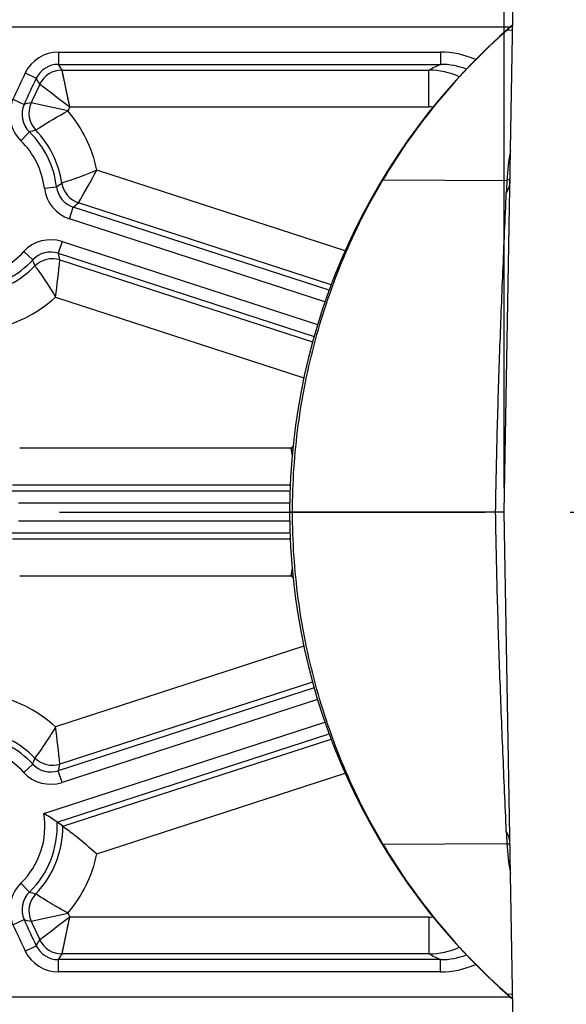
# Model space of a CAD drawing. Units: millimetres. Extents: x 0 to 841, y 0 to 594.
# Drawn here: x 271 to 294, y 44 to 84 of the extents above; entities that cross this region are included whole.
import ezdxf

# ---------------------------------------------------------------- set-up
doc = ezdxf.new("R2010")
doc.units = ezdxf.units.MM
doc.header["$LTSCALE"] = 46.255
doc.linetypes.add('CENTER', pattern=[0.6, 0.375, -0.075, 0.075, -0.075])
doc.layers.get('0').update_dxf_attribs({"linetype": 'CONTINUOUS'})
doc.layers.add('DTM_AXIS', color=7, linetype='CONTINUOUS')
doc.styles.get("Standard").update_dxf_attribs({"font": 'txt', "width": 0.8})
doc.dimstyles.new('DIMSTYLE_2', dxfattribs={"dimtxt": 3, "dimasz": 1.5, "dimexe": 1, "dimexo": 1, "dimgap": 0.75, "dimtad": 1, "dimdec": 3, "dimdsep": 46, "dimtxsty": 'STANDARD', "dimblk": 'OPEN', "dimblk1": 'OPEN', "dimblk2": 'OPEN', "dimcen": 0.09, "dimadec": 3, "dimazin": 2, "dimtp": 0.3, "dimtm": 0.3, "dimtfac": 1, "dimtdec": 0, "dimtofl": 0, "dimtmove": 0, "dimatfit": 3, "dimldrblk": 'OPEN', "dimfxl": 1, "dimtolj": 1, "dimarcsym": 0})

# ---------------------------------------------------------------- blocks, each defined once
blk = doc.blocks.new('_OPEN')
at = {"color": 0, "linetype": 'BYBLOCK'}
for p, q in [((0, 0), (-1, 0.233)), ((-1, -0.233), (0, 0)), ((-1, 0), (0, 0))]:
    blk.add_line(p, q, dxfattribs=at)
blk = doc.blocks.new('*D37')
at = {"color": 2, "linetype": 'CONTINUOUS'}
for p, q in [((291.232, 122.752), (291.232, 123.002)), ((381.232, 122.752), (381.232, 123.002)), ((291.232, 65.002), (291.232, 122.752)), ((381.232, 96.002), (381.232, 122.752)), ((291.232, 122.002), (336.232, 122.002)), ((381.232, 122.002), (336.232, 122.002))]:
    blk.add_line(p, q, dxfattribs=at)
at = {"color": 2, "linetype": 'CONTINUOUS', "xscale": 1.5, "yscale": 1.5, "zscale": 1.5, "rotation": 180}
blk.add_blockref('_OPEN', (291.232, 122.002), dxfattribs=at)
at = {"color": 2, "linetype": 'CONTINUOUS', "xscale": 1.5, "yscale": 1.5, "zscale": 1.5}
blk.add_blockref('_OPEN', (381.232, 122.002), dxfattribs=at)
at = {"color": 2, "linetype": 'CONTINUOUS', "insert": (336.232, 125.752), "char_height": 3, "width": 7.2, "attachment_point": 2, "line_spacing_factor": 0.9}
blk.add_mtext('180', dxfattribs=at)

msp = doc.modelspace()

# ---------------------------------------------------------------- linework, layer by layer
at = {"color": 7, "linetype": 'CONTINUOUS'}
for p, q in [((291.2315, 64.0024), (291.6374, 87.2524)), ((210.863, 83.7991), (291.4937, 83.7991)), ((291.3541, 83.6654), (291.5749, 83.6749)), ((273.0507, 82.7643), (288.632, 82.7643)), ((273.0507, 82.7643), (273.0507, 82.2644)), ((288.632, 82.7643), (288.632, 82.2644)), ((273.1992, 82.0282), (273.0507, 82.2644)), ((273.0507, 82.2644), (288.632, 82.2644)), ((273.1992, 82.0282), (288.1614, 82.0282)), ((273.5154, 80.5284), (273.1992, 82.0282)), ((288.1614, 80.5284), (288.1614, 82.0282)), ((271.7006, 81.9177), (272.1507, 81.7)), ((272.2975, 81.4604), (272.1507, 81.7)), ((273.2213, 81.923), (273.2191, 81.9332)), ((273.2235, 81.9122), (273.2213, 81.923)), ((273.2259, 81.901), (273.2235, 81.9122)), ((273.2283, 81.8892), (273.2259, 81.901)), ((273.2309, 81.877), (273.2283, 81.8892)), ((273.2336, 81.8642), (273.2309, 81.877)), ((273.2485, 81.7933), (273.2336, 81.8642)), ((273.2518, 81.7777), (273.2485, 81.7933)), ((273.2551, 81.7617), (273.2518, 81.7777)), ((273.2586, 81.7451), (273.2551, 81.7617)), ((273.2622, 81.7282), (273.2586, 81.7451)), ((273.2814, 81.6367), (273.2622, 81.7282)), ((273.2856, 81.6171), (273.2814, 81.6367)), ((273.2898, 81.5971), (273.2856, 81.6171)), ((273.2941, 81.5767), (273.2898, 81.5971)), ((273.3074, 81.5132), (273.2941, 81.5767)), ((273.312, 81.4913), (273.3074, 81.5132)), ((273.3167, 81.469), (273.312, 81.4913)), ((273.3215, 81.4463), (273.3167, 81.469)), ((273.3363, 81.3763), (273.3215, 81.4463)), ((273.3413, 81.3523), (273.3363, 81.3763)), ((273.3465, 81.3279), (273.3413, 81.3523)), ((273.3516, 81.3033), (273.3465, 81.3279)), ((273.3676, 81.2276), (273.3516, 81.3033)), ((273.373, 81.2018), (273.3676, 81.2276)), ((273.3785, 81.1758), (273.373, 81.2018)), ((273.3841, 81.1495), (273.3785, 81.1758)), ((273.401, 81.0691), (273.3841, 81.1495)), ((271.1971, 80.8373), (271.6532, 80.6327)), ((273.4068, 81.0419), (273.401, 81.0691)), ((273.4184, 80.9869), (273.4068, 81.0419)), ((273.4361, 80.903), (273.4184, 80.9869)), ((273.4421, 80.8748), (273.4361, 80.903)), ((273.4724, 80.7316), (273.4421, 80.8748)), ((273.5154, 80.5284), (273.4724, 80.7316)), ((273.5154, 80.5284), (288.1614, 80.5284)), ((271.52, 79.1482), (271.8685, 79.5066)), ((284.7431, 74.661), (274.6202, 77.9501)), ((286.2822, 77.5467), (291.341, 77.5283)), ((272.478, 77.2105), (272.9744, 77.2697)), ((273.5037, 75.9619), (273.6582, 76.4373)), ((284.0896, 73.048), (273.6582, 76.4373)), ((284.1721, 73.2696), (273.8724, 76.6161)), ((283.9217, 72.5768), (273.5037, 75.9619)), ((273.202, 75.0334), (273.0475, 74.558)), ((273.202, 75.0334), (283.62, 71.6484)), ((271.6383, 74.6262), (272.005, 74.2865)), ((273.0475, 74.558), (283.4789, 71.1686)), ((273.1158, 74.2874), (283.4154, 70.9409)), ((272.9366, 72.7687), (283.0596, 69.4795)), ((282.5358, 66.6015), (271.4725, 66.6015)), ((282.5048, 65.1017), (271.1827, 65.1017)), ((271.038, 64.8655), (282.496, 64.8655)), ((282.4843, 64.3655), (271.428, 64.3655)), ((291.2315, 64.0024), (282.4815, 64.0024)), ((291.6374, 40.7525), (291.2315, 64.0024)), ((271.428, 63.6393), (282.4843, 63.6393)), ((282.496, 63.1394), (271.038, 63.1394)), ((271.1827, 62.9032), (282.5048, 62.9032)), ((271.4725, 61.4034), (282.5358, 61.4034)), ((283.0596, 58.5253), (272.9366, 55.2362)), ((283.4154, 57.064), (273.1158, 53.7175)), ((283.4789, 56.8362), (273.0475, 53.4469)), ((283.62, 56.3564), (273.202, 52.9714)), ((272.4579, 51.7032), (283.9217, 55.428)), ((272.9966, 51.3526), (284.0896, 54.9569)), ((273.237, 51.1823), (284.1721, 54.7353)), ((271.6383, 53.3786), (272.005, 53.7184)), ((273.202, 52.9714), (273.0475, 53.4469)), ((274.6202, 50.0548), (284.7431, 53.3439)), ((286.2822, 50.4582), (291.341, 50.4765)), ((271.52, 48.8566), (271.8685, 48.4982)), ((273.1992, 45.9767), (273.5154, 47.4765)), ((273.4784, 47.302), (273.5154, 47.4765)), ((288.1614, 47.4765), (273.5154, 47.4765)), ((288.1614, 47.4765), (288.1614, 45.9767)), ((271.1971, 47.1676), (271.6532, 47.3722)), ((273.3953, 46.9087), (273.4184, 47.0179)), ((273.4184, 47.0179), (273.4243, 47.0457)), ((273.4243, 47.0457), (273.4784, 47.302)), ((273.3264, 46.5816), (273.3313, 46.6049)), ((273.3313, 46.6049), (273.3516, 46.7016)), ((273.3516, 46.7016), (273.3569, 46.7265)), ((273.3569, 46.7265), (273.3622, 46.7518)), ((273.3622, 46.7518), (273.3841, 46.8554)), ((273.3841, 46.8554), (273.3897, 46.882)), ((273.3897, 46.882), (273.3953, 46.9087)), ((271.7006, 46.0871), (272.1507, 46.3049)), ((272.1507, 46.3049), (272.2975, 46.5445)), ((273.2392, 46.1675), (273.2453, 46.1964)), ((273.2485, 46.2115), (273.2518, 46.2271)), ((273.2735, 46.3303), (273.2941, 46.4282)), ((273.2941, 46.4282), (273.2984, 46.4489)), ((273.2984, 46.4489), (273.3029, 46.4701)), ((273.3029, 46.4701), (273.3215, 46.5586)), ((273.3215, 46.5586), (273.3264, 46.5816)), ((273.0507, 45.7405), (273.1992, 45.9767)), ((288.1614, 45.9767), (273.1992, 45.9767)), ((273.2151, 46.0527), (273.2235, 46.0926)), ((273.2235, 46.0926), (273.2309, 46.1279)), ((273.2309, 46.1279), (273.2336, 46.1406)), ((273.2336, 46.1406), (273.2364, 46.1538)), ((273.2364, 46.1538), (273.2392, 46.1675)), ((288.632, 45.7405), (273.0507, 45.7405)), ((273.0507, 45.2405), (273.0507, 45.7405)), ((288.632, 45.2405), (288.632, 45.7405)), ((288.632, 45.2405), (273.0507, 45.2405)), ((291.4937, 44.2058), (210.863, 44.2058)), ((291.3541, 44.3395), (291.5749, 44.3299))]:
    msp.add_line(p, q, dxfattribs=at)
for centre, radius, start, end in [((308.7315, 64.0024), 26.25, 130.80231, 229.19734), ((308.2584, 64.4917), 25.5614, 131.40065, 149.2874), ((308.8413, 63.8599), 26.4208, 130.79834, 131.4429), ((273.0507, 81.2646), 1.4997, 89.99901, 154.18362), ((288.6321, 79.2621), 3.5023, 65.85294, 90.00183), ((273.0506, 81.2648), 0.9996, 89.99258, 154.19005), ((273.1994, 81.028), 1.0002, 90.012, 154.38587), ((313.8285, 31.495), 56.678, 116.39486, 116.92712), ((288.1605, 79.0282), 3, 65.59857, 89.98283), ((288.6324, 79.2616), 3.0028, 69.36506, 90.00761), ((308.7315, 64.0024), 41.1369, 154.18263, 155.84296), ((308.7315, 64.0024), 40.637, 154.18263, 155.84296), ((308.7315, 64.0024), 40.4007, 154.39787, 155.60708), ((355.0606, 188.3521), 135.1872, 232.250424, 232.900395), ((272.5655, 80.2235), 1.4997, 155.84162, 225.80522), ((272.5653, 80.2234), 0.9996, 155.83422, 225.81262), ((274.6909, 65.694), 15.2444, 100.40677, 101.49377), ((272.8482, 80.2747), 1.0002, 155.62014, 223.8705), ((260.5204, 23.8376), 57.9851, 77.126663, 78.64473), ((308.7315, 64.0024), 38.901, 154.86064, 155.12587), ((269.2627, 76.8266), 5.474, 11.84329, 40.27252), ((288.1614, 79.0258), 1.5026, 83.58559, 89.9976), ((274.908, 69.5015), 10.4567, 105.42296, 106.89838), ((269.2627, 76.8266), 3.9743, 8.56025, 43.88357), ((269.2627, 76.8266), 3.2381, 6.80746, 45.80388), ((269.2627, 76.8266), 3.738, 6.80746, 45.80388), ((299.1038, 77.1894), 7.7702, 168.53906, 177.50015), ((168.509, 136.5552), 121.2194, 330.365363, 331.088199), ((338.43, 74.9931), 47.1572, 176.91826, 177.51626), ((273.9671, 77.3882), 1.4997, 186.80642, 252.00104), ((266.4042, 87.1651), 11.8779, 303.58289, 304.85657), ((273.967, 77.3881), 0.9996, 186.79983, 252.00763), ((274.1817, 77.5673), 1.0002, 188.57199, 251.98826), ((262.1451, 90.4503), 18.136, 309.40646, 310.28805), ((272.7386, 73.6071), 1.4997, 71.99896, 137.19358), ((269.2627, 76.8266), 3.2381, 278.19612, 317.19254), ((272.7385, 73.6073), 0.9996, 71.99236, 137.20017), ((272.8069, 73.3361), 1.0002, 72.01174, 135.42801), ((255.2815, 69.9342), 18.3579, 13.71727, 14.58821), ((269.2627, 76.8266), 3.738, 278.19612, 317.19254), ((269.2627, 76.8266), 3.9743, 280.11643, 315.43975), ((260.7069, 70.083), 12.0548, 19.15277, 20.40777), ((152.6445, 87.7267), 121.2186, 352.911799, 353.63464), ((269.2627, 76.8266), 5.474, 283.72744, 312.15672), ((285.2315, 64.0024), 3.7446, 134.24099, 136.04619), ((296.1324, 77.215), 17.2486, 217.9756, 218.33388), ((417.2077, 85.6776), 136.0162, 188.062243, 188.197271), ((415.8969, 42.5145), 134.6921, 171.802065, 171.93842), ((296.1286, 50.7929), 17.2438, 141.66607, 142.02445), ((285.2315, 64.0024), 3.7446, 223.9538, 225.75901), ((269.2627, 51.1782), 5.474, 47.84329, 76.27256), ((269.2627, 51.1782), 3.9743, 44.56025, 79.88357), ((152.6437, 40.2781), 121.2194, 6.365363, 7.088199), ((269.2627, 51.1782), 3.738, 42.80746, 81.80388), ((269.2627, 51.1782), 3.2381, 42.80746, 81.80388), ((260.8733, 57.862), 11.8779, 339.58289, 340.85657), ((272.8069, 54.6687), 1.0002, 224.57199, 287.98826), ((272.7385, 54.3975), 0.9996, 222.79983, 288.00763), ((255.4967, 58.0164), 18.136, 345.40646, 346.28805), ((272.7386, 54.3977), 1.4997, 222.80642, 288.00104), ((269.2627, 51.1782), 3.2381, 314.19612, 9.33042), ((269.2627, 51.1782), 3.738, 314.19612, 2.67364), ((269.2627, 51.1782), 3.9743, 316.11643, 0.05826), ((265.595, 40.6546), 13.0089, 54.02427, 55.32164), ((339.7303, 53.0749), 48.4591, 182.49178, 183.07371), ((308.2584, 63.5132), 25.5614, 210.7126, 228.59935), ((299.1085, 50.816), 7.7749, 182.50256, 191.46039), ((269.2627, 51.1782), 5.474, 319.72742, 348.15672), ((272.5655, 47.7814), 1.4997, 134.19478, 204.15838), ((272.5653, 47.7814), 0.9996, 134.18738, 204.16578), ((272.8482, 47.7301), 1.0002, 136.1295, 204.37986), ((274.9474, 58.6393), 10.5982, 253.11147, 254.56719), ((260.5204, 104.1675), 57.9853, 281.355272, 282.873335), ((355.061, -60.3477), 135.1877, 127.099607, 127.749574), ((308.7315, 64.0024), 38.901, 204.87413, 205.13935), ((288.1614, 48.979), 1.5026, 270.00239, 276.41418), ((308.7315, 64.0024), 41.1369, 204.15704, 205.81737), ((274.7217, 62.4702), 15.4067, 258.51195, 259.58751), ((308.7315, 64.0024), 40.637, 204.15704, 205.81737), ((308.7315, 64.0024), 40.4007, 204.39292, 205.60213), ((273.0506, 46.7401), 0.9996, 205.80995, 270.00742), ((273.1994, 46.9769), 1.0002, 205.61413, 269.988), ((288.1605, 48.9767), 3, 270.01717, 294.40163), ((273.0507, 46.7403), 1.4997, 205.81638, 270.00099), ((313.8285, 96.5099), 56.678, 243.07288, 243.60514), ((288.6324, 48.7433), 3.0028, 269.99239, 290.63469), ((288.6321, 48.7428), 3.5023, 269.99817, 294.14692), ((308.8413, 64.1449), 26.4207, 228.5571, 229.20169)]:
    msp.add_arc(centre, radius, start, end, dxfattribs=at)
for points, knots in [([(291.3443, 83.6683), (291.3452, 83.6691), (291.3493, 83.6683), (291.3521, 83.6666), (291.3541, 83.6654)], [0, 0, 0, 0, 0.3298004, 1, 1, 1, 1]), ([(272.1271, 79.5816), (272.162, 79.6048), (272.5874, 79.8852), (273.0273, 80.144), (273.4393, 80.3652)], [0, 0, 0, 0, 0.082258, 1, 1, 1, 1]), ([(274.6202, 77.9501), (274.444, 77.8761), (273.9728, 77.6863), (273.4941, 77.5156), (273.1927, 77.4182)], [0, 0, 0, 0, 0.3763106, 1, 1, 1, 1]), ([(282.5985, 64.0024), (282.599, 65.1859), (282.756, 67.5554), (283.4566, 71.0451), (284.6132, 74.4098), (285.6798, 76.5298), (286.2822, 77.5467)], [0, 0, 0, 0, 0.2501353, 0.5002161, 0.7501857, 1, 1, 1, 1]), ([(286.3053, 77.6453), (286.2969, 77.6314), (286.2841, 77.5991), (286.2816, 77.5646), (286.2822, 77.5467)], [0, 0, 0, 0, 0.4765946, 1, 1, 1, 1]), ([(291.4676, 77.5279), (291.4669, 77.4866), (291.4594, 77.4032), (291.4196, 77.2344), (291.3631, 77.1135), (291.3171, 77.0367)], [0, 0, 0, 0, 0.2387816, 0.4823055, 1, 1, 1, 1]), ([(291.4693, 77.605), (291.4684, 77.5977), (291.4618, 77.5864), (291.4486, 77.5746), (291.4276, 77.5606), (291.3914, 77.5443), (291.3594, 77.5338), (291.341, 77.5283)], [0, 0, 0, 0, 0.14265, 0.2350016, 0.3457627, 0.6288913, 1, 1, 1, 1]), ([(290.8805, 64.0024), (290.8981, 65.0926), (290.9446, 67.2715), (291.0472, 70.5355), (291.1755, 73.79), (291.2703, 75.956), (291.3171, 77.0367)], [0, 0, 0, 0, 0.2507943, 0.5012998, 0.7511632, 1, 1, 1, 1]), ([(272.0944, 74.0381), (272.119, 74.0044), (272.4165, 73.5928), (272.6951, 73.1674), (272.9366, 72.7687)], [0, 0, 0, 0, 0.0820559, 1, 1, 1, 1]), ([(286.2822, 50.4582), (285.6798, 51.4751), (284.6132, 53.5951), (283.4566, 56.9598), (282.756, 60.4495), (282.599, 62.819), (282.5985, 64.0024)], [0, 0, 0, 0, 0.249814, 0.4997837, 0.7498646, 1, 1, 1, 1]), ([(291.3171, 50.9681), (291.2703, 52.0489), (291.1755, 54.2149), (291.0472, 57.4694), (290.9446, 60.7334), (290.8981, 62.9123), (290.8805, 64.0024)], [0, 0, 0, 0, 0.2488365, 0.4986999, 0.7492055, 1, 1, 1, 1]), ([(272.9366, 55.2362), (272.8376, 55.0727), (272.568, 54.6422), (272.281, 54.2228), (272.0944, 53.9668)], [0, 0, 0, 0, 0.3763106, 1, 1, 1, 1]), ([(272.9966, 51.3526), (272.979, 51.3648), (272.8025, 51.4862), (272.6227, 51.6029), (272.4579, 51.7032)], [0, 0, 0, 0, 0.0998771, 1, 1, 1, 1]), ([(273.237, 51.1823), (273.3972, 51.0659), (273.8712, 50.7059), (274.3248, 50.32), (274.6202, 50.0548)], [0, 0, 0, 0, 0.332832, 1, 1, 1, 1]), ([(291.4676, 50.477), (291.4669, 50.5183), (291.4594, 50.6017), (291.4196, 50.7705), (291.3631, 50.8913), (291.3171, 50.9681)], [0, 0, 0, 0, 0.2387816, 0.4823055, 1, 1, 1, 1]), ([(286.3053, 50.3595), (286.2969, 50.3734), (286.2841, 50.4058), (286.2816, 50.4403), (286.2822, 50.4582)], [0, 0, 0, 0, 0.4765946, 1, 1, 1, 1]), ([(291.4693, 50.3999), (291.4684, 50.4072), (291.4618, 50.4185), (291.4486, 50.4303), (291.4276, 50.4443), (291.3914, 50.4605), (291.3594, 50.4711), (291.341, 50.4765)], [0, 0, 0, 0, 0.14265, 0.2350016, 0.3457627, 0.6288913, 1, 1, 1, 1]), ([(273.4393, 47.6397), (273.2705, 47.7302), (272.8255, 47.9787), (272.3919, 48.247), (272.1271, 48.4233)], [0, 0, 0, 0, 0.3758247, 1, 1, 1, 1]), ([(291.3443, 44.3366), (291.3452, 44.3358), (291.3493, 44.3366), (291.3521, 44.3383), (291.3541, 44.3395)], [0, 0, 0, 0, 0.3298004, 1, 1, 1, 1])]:
    msp.add_open_spline(points, degree=3, knots=knots, dxfattribs=at)
at = {"layer": 'DTM_AXIS', "color": 4, "linetype": 'CENTER'}
msp.add_line((78.8289, 64.0024), (402.5233, 64.0024), dxfattribs=at)

# ---------------------------------------------------------------- dimensions: what is measured, and where the dimension line sits
at = {"color": 2, "linetype": 'CONTINUOUS'}
dim = msp.add_linear_dim(base=(291.2315, 122.0024), p1=(381.2315, 95.0024), p2=(291.2315, 64.0024), angle=180, text='180', dimstyle='DIMSTYLE_2', dxfattribs=at)
dim.commit()
dim.dimension.update_dxf_attribs({"geometry": '*D37', "text_midpoint": (336.5315, 122.0024), "dimtype": 160})

doc.saveas('drawing.dxf')
